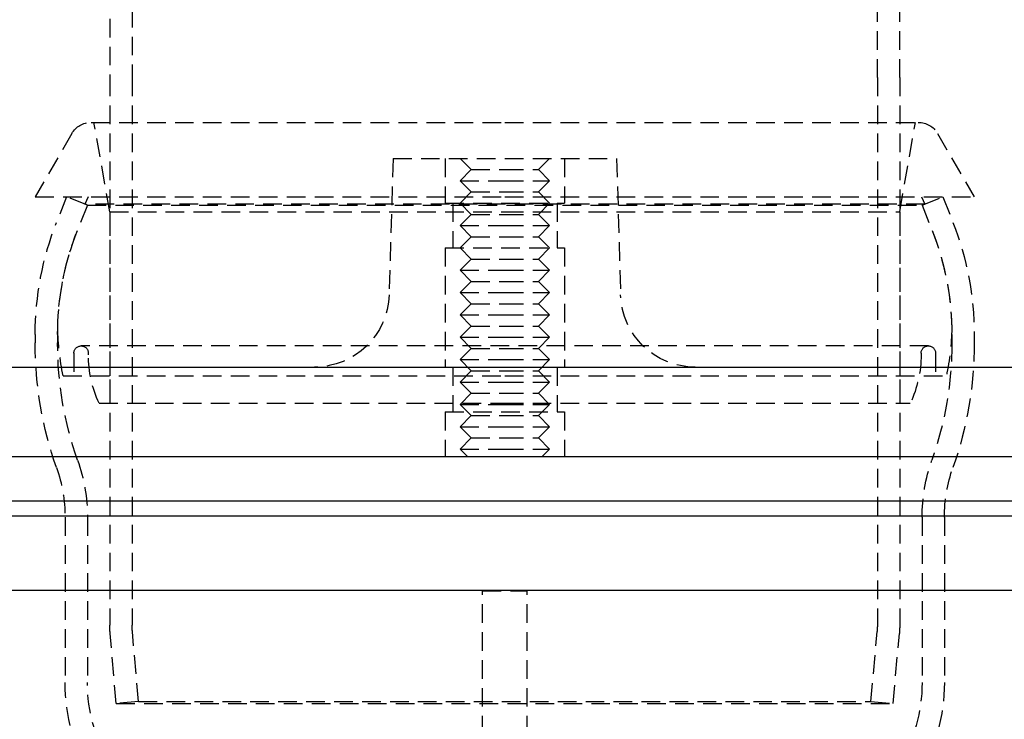
# Model space of a CAD drawing. Extents: x 1720 to 2543, y -120 to 466.
# Drawn here: x 2376 to 2442, y 354 to 401 of the extents above; entities that cross this region are included whole.
import ezdxf

# ---------------------------------------------------------------- set-up
doc = ezdxf.new("R2010")
doc.units = 0
doc.header["$LTSCALE"] = 5
doc.linetypes.add('VERDECKT', pattern=[0.375, 0.25, -0.125])
doc.layers.get('0').update_dxf_attribs({"linetype": 'CONTINUOUS'})
doc.layers.add('STEMPEL', color=3, linetype='CONTINUOUS')

# ---------------------------------------------------------------- blocks, each defined once
blk = doc.blocks.new('A$CA15452BB')
at = {"color": 1, "linetype": 'VERDECKT', "extrusion": (-2e-16, 1, -2e-16)}
for p, q in [((-325.603, 847.834), (-325.603, 811.334)), ((-275.603, 811.334), (-275.603, 847.834)), ((-327.103, 820.912), (-327.103, 811.334)), ((-274.103, 811.334), (-274.103, 820.912)), ((-327.103, 811.334), (-327.103, 774.599)), ((-325.603, 811.334), (-325.603, 774.599)), ((-275.603, 811.334), (-275.603, 774.599)), ((-274.103, 811.334), (-274.103, 774.599)), ((-328.351, 808.334), (-300.603, 808.334)), ((-327.103, 802.334), (-328.161, 808.334)), ((-300.603, 808.334), (-272.856, 808.334)), ((-274.103, 802.334), (-273.045, 808.334)), ((-329.65, 807.584), (-332.103, 803.334)), ((-271.557, 807.584), (-269.103, 803.334)), ((-308.095, 805.912), (-308.365, 796.765)), ((-308.095, 805.912), (-293.095, 805.912)), ((-304.595, 805.912), (-304.595, 802.912)), ((-304.595, 805.912), (-304.595, 802.912)), ((-302.845, 805.162), (-303.595, 805.912)), ((-298.345, 805.162), (-297.595, 805.912)), ((-296.595, 805.912), (-296.595, 802.912)), ((-296.595, 805.912), (-296.595, 802.912)), ((-293.095, 805.912), (-292.826, 796.765)), ((-302.845, 805.162), (-303.595, 804.412)), ((-302.845, 805.162), (-300.595, 805.162)), ((-300.595, 805.162), (-298.345, 805.162)), ((-298.345, 805.162), (-297.595, 804.412)), ((-303.595, 804.412), (-300.595, 804.412)), ((-302.845, 803.662), (-303.595, 804.412)), ((-300.595, 804.412), (-297.595, 804.412)), ((-298.345, 803.662), (-297.595, 804.412)), ((-332.103, 803.334), (-300.603, 803.334)), ((-329.999, 803.334), (-330.674, 801.623)), ((-328.603, 802.784), (-329.999, 803.334)), ((-328.555, 803.334), (-328.78, 802.853)), ((-302.845, 803.662), (-303.595, 802.912)), ((-302.845, 803.662), (-300.595, 803.662)), ((-300.603, 803.334), (-269.103, 803.334)), ((-300.595, 803.662), (-298.345, 803.662)), ((-298.345, 803.662), (-297.595, 802.912)), ((-272.651, 803.334), (-272.427, 802.853)), ((-272.603, 802.784), (-271.208, 803.334)), ((-271.208, 803.334), (-270.533, 801.623)), ((-328.603, 802.784), (-329.278, 801.072)), ((-328.603, 802.784), (-329.278, 801.072)), ((-272.427, 802.853), (-328.78, 802.853)), ((-328.603, 802.784), (-328.78, 802.853)), ((-328.603, 802.784), (-272.603, 802.784)), ((-328.603, 802.784), (-272.603, 802.784)), ((-304.595, 802.912), (-296.595, 802.912)), ((-304.595, 802.912), (-296.595, 802.912)), ((-304.095, 802.912), (-304.095, 799.912)), ((-304.095, 802.912), (-304.095, 799.912)), ((-302.845, 802.162), (-303.595, 802.912)), ((-298.345, 802.162), (-297.595, 802.912)), ((-297.095, 802.912), (-297.095, 799.912)), ((-297.095, 802.912), (-297.095, 799.912)), ((-272.603, 802.784), (-272.427, 802.853)), ((-272.603, 802.784), (-271.928, 801.072)), ((-272.603, 802.784), (-271.928, 801.072)), ((-327.103, 802.334), (-300.603, 802.334)), ((-327.103, 802.334), (-327.103, 789.49)), ((-302.845, 802.162), (-303.595, 801.412)), ((-302.845, 802.162), (-300.595, 802.162)), ((-300.603, 802.334), (-274.103, 802.334)), ((-300.595, 802.162), (-298.345, 802.162)), ((-298.345, 802.162), (-297.595, 801.412)), ((-274.103, 802.334), (-274.103, 789.49)), ((-303.595, 801.412), (-300.595, 801.412)), ((-302.845, 800.662), (-303.595, 801.412)), ((-300.595, 801.412), (-297.595, 801.412)), ((-298.345, 800.662), (-297.595, 801.412)), ((-302.845, 800.662), (-303.595, 799.912)), ((-302.845, 800.662), (-300.595, 800.662)), ((-300.595, 800.662), (-298.345, 800.662)), ((-298.345, 800.662), (-297.595, 799.912)), ((-304.595, 799.912), (-296.595, 799.912)), ((-304.595, 799.912), (-304.595, 791.912)), ((-304.595, 799.912), (-296.595, 799.912)), ((-304.595, 799.912), (-304.595, 791.912)), ((-302.845, 799.162), (-303.595, 799.912)), ((-298.345, 799.162), (-297.595, 799.912)), ((-296.595, 799.912), (-296.595, 791.912)), ((-296.595, 799.912), (-296.595, 791.912)), ((-302.845, 799.162), (-303.595, 798.412)), ((-302.845, 799.162), (-300.595, 799.162)), ((-300.595, 799.162), (-298.345, 799.162)), ((-298.345, 799.162), (-297.595, 798.412)), ((-303.595, 798.412), (-300.595, 798.412)), ((-302.845, 797.662), (-303.595, 798.412)), ((-300.595, 798.412), (-297.595, 798.412)), ((-298.345, 797.662), (-297.595, 798.412)), ((-302.845, 797.662), (-303.595, 796.912)), ((-302.845, 797.662), (-300.595, 797.662)), ((-300.595, 797.662), (-298.345, 797.662)), ((-298.345, 797.662), (-297.595, 796.912)), ((-303.595, 796.912), (-300.595, 796.912)), ((-302.845, 796.162), (-303.595, 796.912)), ((-300.595, 796.912), (-297.595, 796.912)), ((-298.345, 796.162), (-297.595, 796.912)), ((-302.845, 796.162), (-303.595, 795.412)), ((-302.845, 796.162), (-300.595, 796.162)), ((-300.595, 796.162), (-298.345, 796.162)), ((-298.345, 796.162), (-297.595, 795.412)), ((-303.595, 795.412), (-300.595, 795.412)), ((-302.845, 794.662), (-303.595, 795.412)), ((-300.595, 795.412), (-297.595, 795.412)), ((-298.345, 794.662), (-297.595, 795.412)), ((-332.103, 794.101), (-332.103, 793.536)), ((-330.603, 794.101), (-330.603, 793.535)), ((-302.845, 794.662), (-303.595, 793.912)), ((-302.845, 794.662), (-300.595, 794.662)), ((-300.595, 794.662), (-298.345, 794.662)), ((-298.345, 794.662), (-297.595, 793.912)), ((-270.603, 794.101), (-270.603, 793.535)), ((-269.103, 794.101), (-269.103, 793.536)), ((-303.595, 793.912), (-300.595, 793.912)), ((-302.845, 793.162), (-303.595, 793.912)), ((-300.595, 793.912), (-297.595, 793.912)), ((-298.345, 793.162), (-297.595, 793.912)), ((-329.506, 792.853), (-329.506, 791.334)), ((-272.182, 793.334), (-329.024, 793.334)), ((-328.543, 792.853), (-328.543, 792.734)), ((-302.845, 793.162), (-303.595, 792.412)), ((-302.845, 793.162), (-300.595, 793.162)), ((-300.595, 793.162), (-298.345, 793.162)), ((-298.345, 793.162), (-297.595, 792.412)), ((-272.664, 792.853), (-272.664, 792.734)), ((-271.701, 792.853), (-271.701, 791.334)), ((-303.595, 792.412), (-300.595, 792.412)), ((-302.845, 791.662), (-303.595, 792.412)), ((-300.595, 792.412), (-297.595, 792.412)), ((-298.345, 791.662), (-297.595, 792.412)), ((-304.095, 791.912), (-304.095, 788.912)), ((-304.095, 791.912), (-304.095, 788.912)), ((-302.845, 791.662), (-303.595, 790.912)), ((-302.845, 791.662), (-300.595, 791.662)), ((-300.595, 791.662), (-298.345, 791.662)), ((-298.345, 791.662), (-297.595, 790.912)), ((-297.095, 791.912), (-297.095, 788.912)), ((-297.095, 791.912), (-297.095, 788.912)), ((-330.236, 791.334), (-300.603, 791.334)), ((-303.595, 790.912), (-300.595, 790.912)), ((-302.845, 790.162), (-303.595, 790.912)), ((-300.603, 791.334), (-270.971, 791.334)), ((-300.595, 790.912), (-297.595, 790.912)), ((-298.345, 790.162), (-297.595, 790.912)), ((-302.845, 790.162), (-303.595, 789.412)), ((-302.845, 790.162), (-300.595, 790.162)), ((-300.595, 790.162), (-298.345, 790.162)), ((-298.345, 790.162), (-297.595, 789.412)), ((-327.816, 789.49), (-300.603, 789.49)), ((-300.603, 789.49), (-273.391, 789.49)), ((-304.595, 788.912), (-296.595, 788.912)), ((-304.595, 788.912), (-304.595, 785.912)), ((-304.595, 788.912), (-296.595, 788.912)), ((-304.595, 788.912), (-304.595, 785.912)), ((-303.595, 789.412), (-300.595, 789.412)), ((-302.845, 788.662), (-303.595, 789.412)), ((-300.595, 789.412), (-297.595, 789.412)), ((-298.345, 788.662), (-297.595, 789.412)), ((-296.595, 788.912), (-296.595, 785.912)), ((-296.595, 788.912), (-296.595, 785.912)), ((-302.845, 788.662), (-303.595, 787.912)), ((-302.845, 788.662), (-300.595, 788.662)), ((-300.595, 788.662), (-298.345, 788.662)), ((-298.345, 788.662), (-297.595, 787.912)), ((-303.595, 787.912), (-300.595, 787.912)), ((-302.845, 787.162), (-303.595, 787.912)), ((-300.595, 787.912), (-297.595, 787.912)), ((-298.345, 787.162), (-297.595, 787.912)), ((-302.845, 787.162), (-303.595, 786.412)), ((-302.845, 787.162), (-300.595, 787.162)), ((-300.595, 787.162), (-298.345, 787.162)), ((-298.345, 787.162), (-297.595, 786.412)), ((-303.595, 786.412), (-300.595, 786.412)), ((-303.095, 785.912), (-303.595, 786.412)), ((-300.595, 786.412), (-297.595, 786.412)), ((-298.095, 785.912), (-297.595, 786.412)), ((-330.103, 781.834), (-330.103, 770.742)), ((-328.603, 781.834), (-328.603, 770.742)), ((-272.603, 781.834), (-272.603, 770.742)), ((-271.103, 781.834), (-271.103, 770.742)), ((-302.095, 746.628), (-302.095, 776.91)), ((-302.095, 776.91), (-299.095, 776.91)), ((-299.095, 746.627), (-299.095, 776.91)), ((-326.668, 769.334), (-327.079, 774.032)), ((-325.173, 769.465), (-325.584, 774.163)), ((-276.033, 769.465), (-275.622, 774.163)), ((-274.539, 769.334), (-274.128, 774.032)), ((-325.173, 769.465), (-326.668, 769.334)), ((-326.668, 769.334), (-274.539, 769.334)), ((-325.173, 769.465), (-276.033, 769.465)), ((-276.033, 769.465), (-274.539, 769.334))]:
    blk.add_line(p, q, dxfattribs=at)
at = {"extrusion": (-2e-16, 1, -2e-16)}
for p, q in [((-404.104, 791.912), (-197.086, 791.912)), ((-435.595, 785.912), (-165.595, 785.912)), ((-165.595, 782.912), (-435.595, 782.912)), ((-165.595, 781.912), (-435.595, 781.912)), ((-165.595, 776.912), (-435.595, 776.912))]:
    blk.add_line(p, q, dxfattribs=at)
at = {"color": 1, "linetype": 'VERDECKT', "extrusion": (0, -2e-16, -1)}
for centre, radius, start, end in [((328.351, 806.834), 1.5, 30, 90), ((272.856, 806.834), 1.5, 90, 150), ((311.603, 794.101), 20.5, 360, 21.52435), ((289.603, 794.101), 20.5, 158.47565, 180), ((311.603, 794.101), 19, 0, 21.52435), ((311.603, 794.101), 19, 1.29946, 21.52435), ((289.603, 794.101), 19, 158.47565, 180), ((289.603, 794.101), 19, 158.47565, 178.70054), ((313.363, 796.912), 5, 181.68908, 270), ((287.828, 796.912), 5, 270, 358.31092), ((312.603, 794.952), 18, 348.40619, 358.66493), ((288.603, 794.952), 18, 181.33507, 191.59381), ((307.103, 793.496), 25, 340.5369, 0.09175), ((307.103, 793.496), 23.5, 340.5369, 0.09464), ((294.103, 793.496), 23.5, 179.90536, 199.4631), ((294.103, 793.496), 25, 179.90825, 199.4631), ((329.024, 792.853), 0.482, 360, 90), ((329.024, 792.853), 0.482, 90, 180), ((320.834, 792.758), 7.709, 334.92031, 359.82388), ((280.373, 792.758), 7.709, 180.17612, 205.07969), ((272.182, 792.853), 0.482, 0, 90), ((272.182, 792.853), 0.482, 90, 180), ((340.103, 781.834), 11.5, 160.5369, 180), ((261.103, 781.834), 11.5, 0, 19.4631), ((340.103, 781.834), 10, 160.5369, 180), ((261.103, 781.834), 10, 0, 19.4631), ((320.603, 774.599), 6.5, 355, 360), ((320.603, 774.599), 5, 355, 0), ((280.603, 774.599), 5, 180, 185), ((280.603, 774.599), 6.5, 180, 185), ((318.103, 770.742), 12, 328.21167, 0), ((318.103, 770.742), 10.5, 328.21167, 0), ((283.103, 770.742), 10.5, 180, 211.78833), ((283.103, 770.742), 12, 180, 211.78833)]:
    blk.add_arc(centre, radius, start, end, dxfattribs=at)

msp = doc.modelspace()

# ---------------------------------------------------------------- block references
at = {"layer": 'STEMPEL'}
msp.add_blockref('A$CA15452BB', (2709.071, -413.794), dxfattribs=at)

doc.saveas('drawing.dxf')
